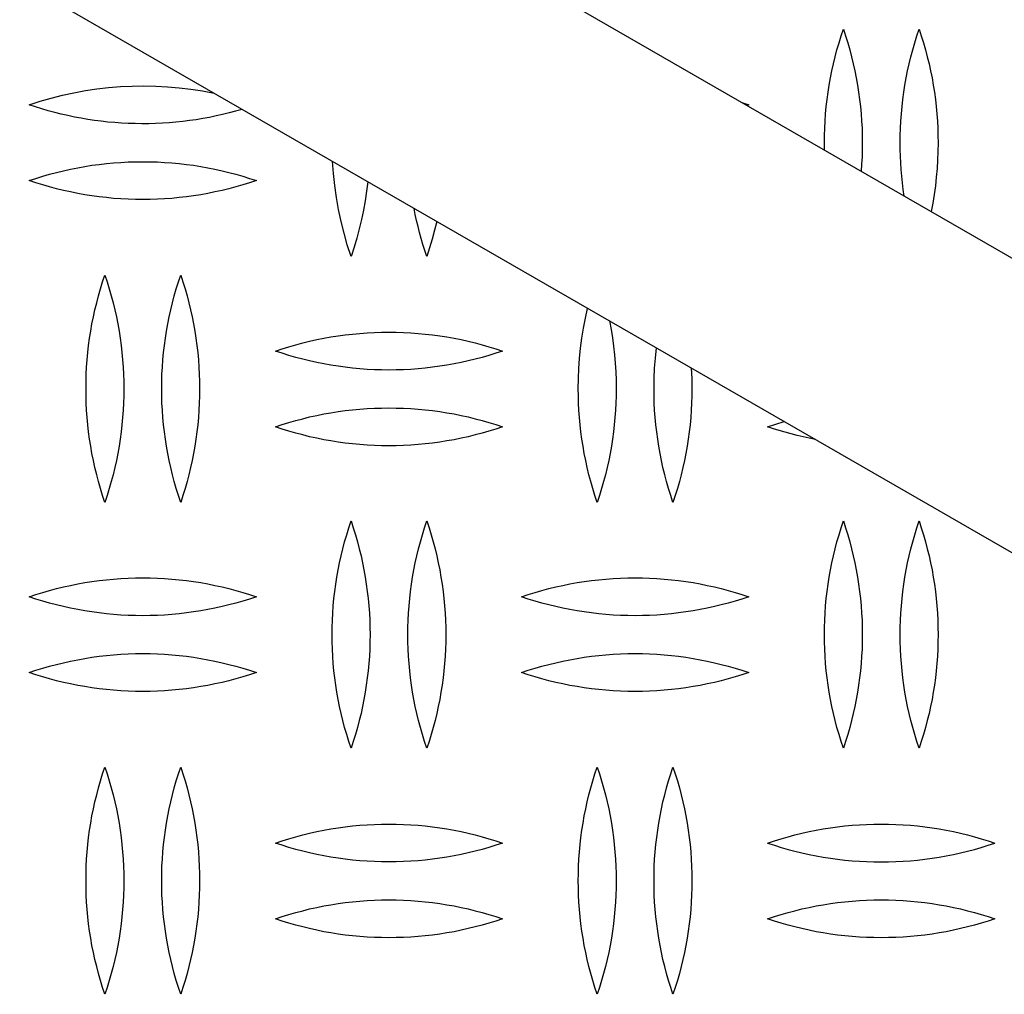
# Model space of a CAD drawing. Units: millimetres. Extents: x 9603 to 14603, y 4502 to 9502.
# Drawn here: x 12317 to 12447, y 6727 to 6856 of the extents above; entities that cross this region are included whole.
import ezdxf

# ---------------------------------------------------------------- set-up
doc = ezdxf.new("R2010")
doc.units = ezdxf.units.MM
doc.layers.add('Make2D$Visible$Curves', color=7, linetype='Continuous', true_color=0x000000)

msp = doc.modelspace()

# ---------------------------------------------------------------- linework, layer by layer
at = {"layer": 'Make2D$Visible$Curves', "color": 18, "lineweight": -3, "true_color": 0x000000}
for points in [[(12122.94, 7011.47), (12512.63, 6787.15)], [(12495.81, 6757.94), (12105.58, 6982.58)], [(12423.18, 6839.61), (12423.19, 6840.57), (12423.21, 6841.52), (12423.26, 6842.47), (12423.33, 6843.42), (12423.42, 6844.37), (12423.53, 6845.32), (12423.66, 6846.27), (12423.8, 6847.22), (12423.97, 6848.16), (12424.16, 6849.1), (12424.36, 6850.03), (12424.59, 6850.96), (12424.83, 6851.88), (12425.1, 6852.8), (12425.38, 6853.71), (12425.68, 6854.61)], [(12425.68, 6854.61), (12425.97, 6853.71), (12426.26, 6852.8), (12426.52, 6851.88), (12426.76, 6850.96), (12426.99, 6850.03), (12427.19, 6849.1), (12427.38, 6848.16), (12427.55, 6847.22), (12427.69, 6846.27), (12427.82, 6845.32), (12427.93, 6844.37), (12428.02, 6843.42), (12428.09, 6842.47), (12428.14, 6841.52), (12428.17, 6840.57), (12428.18, 6839.61)], [(12433.18, 6839.61), (12433.19, 6840.57), (12433.21, 6841.52), (12433.26, 6842.47), (12433.33, 6843.42), (12433.42, 6844.37), (12433.53, 6845.32), (12433.66, 6846.27), (12433.8, 6847.22), (12433.97, 6848.16), (12434.16, 6849.1), (12434.36, 6850.03), (12434.59, 6850.96), (12434.83, 6851.88), (12435.1, 6852.8), (12435.38, 6853.71), (12435.68, 6854.61)], [(12435.68, 6854.61), (12435.97, 6853.71), (12436.26, 6852.8), (12436.52, 6851.88), (12436.76, 6850.96), (12436.99, 6850.03), (12437.19, 6849.1), (12437.38, 6848.16), (12437.55, 6847.22), (12437.69, 6846.27), (12437.82, 6845.32), (12437.93, 6844.37), (12438.02, 6843.42), (12438.09, 6842.47), (12438.14, 6841.52), (12438.17, 6840.57), (12438.18, 6839.61)], [(12318.18, 6844.61), (12319.62, 6845.08), (12321.09, 6845.51), (12322.57, 6845.88), (12324.08, 6846.21), (12325.6, 6846.49), (12327.13, 6846.72), (12328.67, 6846.89), (12330.22, 6847.02), (12331.78, 6847.09), (12333.33, 6847.11), (12334.89, 6847.08), (12336.44, 6847), (12337.99, 6846.86), (12339.53, 6846.68), (12341.06, 6846.44), (12342.58, 6846.15)], [(12346.29, 6844.01), (12345.44, 6843.77), (12344.58, 6843.54), (12343.72, 6843.33), (12342.85, 6843.14), (12341.98, 6842.96), (12341.1, 6842.8), (12340.22, 6842.65), (12339.34, 6842.53), (12338.45, 6842.42), (12337.55, 6842.32), (12336.66, 6842.25), (12335.76, 6842.19), (12334.86, 6842.14), (12333.96, 6842.12), (12333.06, 6842.11), (12332.16, 6842.13), (12331.26, 6842.15), (12330.36, 6842.2), (12329.47, 6842.26), (12328.57, 6842.34), (12327.68, 6842.44), (12326.79, 6842.56), (12325.91, 6842.69), (12325.02, 6842.84), (12324.15, 6843), (12323.28, 6843.19), (12322.41, 6843.38), (12321.55, 6843.6), (12320.69, 6843.83), (12319.85, 6844.08), (12319.01, 6844.34), (12318.18, 6844.61)], [(12412.28, 6844.91), (12413.18, 6844.61)], [(12413.18, 6844.61), (12412.94, 6844.53)], [(12423.19, 6838.63), (12423.18, 6839.61)], [(12428.18, 6839.61), (12428.17, 6838.67), (12428.14, 6837.73), (12428.09, 6836.79), (12428.02, 6835.85)], [(12433.71, 6832.57), (12433.59, 6833.45), (12433.48, 6834.33), (12433.39, 6835.21), (12433.31, 6836.09), (12433.25, 6836.97), (12433.21, 6837.85), (12433.18, 6838.73), (12433.18, 6839.61)], [(12438.18, 6839.61), (12438.16, 6838.47), (12438.12, 6837.33), (12438.05, 6836.19), (12437.95, 6835.05), (12437.82, 6833.92), (12437.67, 6832.78), (12437.48, 6831.65), (12437.27, 6830.52)], [(12318.18, 6834.61), (12319.07, 6834.91), (12319.97, 6835.19), (12320.87, 6835.45), (12321.79, 6835.69), (12322.71, 6835.92), (12323.64, 6836.12), (12324.58, 6836.31), (12325.52, 6836.48), (12326.47, 6836.63), (12327.42, 6836.75), (12328.37, 6836.86), (12329.33, 6836.95), (12330.29, 6837.02), (12331.25, 6837.07), (12332.21, 6837.1), (12333.18, 6837.11), (12334.14, 6837.1), (12335.1, 6837.07), (12336.06, 6837.02), (12337.02, 6836.95), (12337.98, 6836.86), (12338.93, 6836.75), (12339.88, 6836.63), (12340.83, 6836.48), (12341.77, 6836.31), (12342.71, 6836.12), (12343.64, 6835.92), (12344.56, 6835.69), (12345.48, 6835.45), (12346.38, 6835.19), (12347.28, 6834.91), (12348.18, 6834.61)], [(12360.68, 6824.61), (12360.18, 6826.13), (12359.75, 6827.66), (12359.36, 6829.22), (12359.03, 6830.78), (12358.75, 6832.36), (12358.52, 6833.95), (12358.36, 6835.54), (12358.24, 6837.13)], [(12348.18, 6834.61), (12347.28, 6834.32), (12346.38, 6834.04), (12345.48, 6833.78), (12344.56, 6833.54), (12343.64, 6833.31), (12342.71, 6833.11), (12341.77, 6832.92), (12340.83, 6832.75), (12339.88, 6832.6), (12338.93, 6832.47), (12337.98, 6832.36), (12337.02, 6832.27), (12336.06, 6832.2), (12335.1, 6832.15), (12334.14, 6832.12), (12333.18, 6832.11), (12332.21, 6832.12), (12331.25, 6832.15), (12330.29, 6832.2), (12329.33, 6832.27), (12328.37, 6832.36), (12327.42, 6832.47), (12326.47, 6832.6), (12325.52, 6832.75), (12324.58, 6832.92), (12323.64, 6833.11), (12322.71, 6833.31), (12321.79, 6833.54), (12320.87, 6833.78), (12319.97, 6834.04), (12319.07, 6834.32), (12318.18, 6834.61)], [(12362.89, 6834.46), (12362.73, 6833.2), (12362.54, 6831.95), (12362.31, 6830.71), (12362.05, 6829.47), (12361.75, 6828.24), (12361.43, 6827.02), (12361.07, 6825.81), (12360.68, 6824.61)], [(12370.68, 6824.61), (12370.42, 6825.39), (12370.17, 6826.17), (12369.94, 6826.95), (12369.72, 6827.74), (12369.52, 6828.54), (12369.33, 6829.33), (12369.16, 6830.14), (12369, 6830.94)], [(12371.99, 6829.22), (12371.71, 6828.05), (12371.39, 6826.9), (12371.05, 6825.75), (12370.68, 6824.61)], [(12325.68, 6807.15), (12325.69, 6808.1), (12325.71, 6809.05), (12325.76, 6810.01), (12325.83, 6810.96), (12325.92, 6811.91), (12326.03, 6812.86), (12326.16, 6813.81), (12326.3, 6814.75), (12326.47, 6815.7), (12326.66, 6816.63), (12326.86, 6817.57), (12327.09, 6818.5), (12327.33, 6819.42), (12327.6, 6820.34), (12327.88, 6821.25), (12328.18, 6822.15)], [(12328.18, 6822.15), (12328.47, 6821.25), (12328.76, 6820.34), (12329.02, 6819.42), (12329.26, 6818.5), (12329.49, 6817.57), (12329.69, 6816.63), (12329.88, 6815.7), (12330.05, 6814.75), (12330.19, 6813.81), (12330.32, 6812.86), (12330.43, 6811.91), (12330.52, 6810.96), (12330.59, 6810.01), (12330.64, 6809.05), (12330.67, 6808.1), (12330.68, 6807.15)], [(12335.68, 6807.15), (12335.69, 6808.1), (12335.71, 6809.05), (12335.76, 6810.01), (12335.83, 6810.96), (12335.92, 6811.91), (12336.03, 6812.86), (12336.16, 6813.81), (12336.3, 6814.75), (12336.47, 6815.7), (12336.66, 6816.63), (12336.86, 6817.57), (12337.09, 6818.5), (12337.33, 6819.42), (12337.6, 6820.34), (12337.88, 6821.25), (12338.18, 6822.15)], [(12338.18, 6822.15), (12338.47, 6821.25), (12338.76, 6820.34), (12339.02, 6819.42), (12339.26, 6818.5), (12339.49, 6817.57), (12339.69, 6816.63), (12339.88, 6815.7), (12340.05, 6814.75), (12340.19, 6813.81), (12340.32, 6812.86), (12340.43, 6811.91), (12340.52, 6810.96), (12340.59, 6810.01), (12340.64, 6809.05), (12340.67, 6808.1), (12340.68, 6807.15)], [(12390.68, 6807.15), (12390.69, 6808.48), (12390.75, 6809.82), (12390.85, 6811.15), (12390.98, 6812.48), (12391.16, 6813.81), (12391.37, 6815.13), (12391.62, 6816.45), (12391.91, 6817.75)], [(12394.8, 6816.09), (12395.01, 6814.98), (12395.19, 6813.87), (12395.34, 6812.75), (12395.46, 6811.63), (12395.55, 6810.51), (12395.62, 6809.39), (12395.66, 6808.27), (12395.68, 6807.15)], [(12350.68, 6812.11), (12351.57, 6812.41), (12352.47, 6812.69), (12353.37, 6812.95), (12354.29, 6813.19), (12355.21, 6813.42), (12356.14, 6813.62), (12357.08, 6813.81), (12358.02, 6813.98), (12358.97, 6814.13), (12359.92, 6814.25), (12360.87, 6814.36), (12361.83, 6814.45), (12362.79, 6814.52), (12363.75, 6814.57), (12364.71, 6814.6), (12365.68, 6814.61), (12366.64, 6814.6), (12367.6, 6814.57), (12368.56, 6814.52), (12369.52, 6814.45), (12370.48, 6814.36), (12371.43, 6814.25), (12372.38, 6814.13), (12373.33, 6813.98), (12374.27, 6813.81), (12375.21, 6813.62), (12376.14, 6813.42), (12377.06, 6813.19), (12377.98, 6812.95), (12378.88, 6812.69), (12379.78, 6812.41), (12380.68, 6812.11)], [(12380.68, 6812.11), (12379.78, 6811.82), (12378.88, 6811.54), (12377.98, 6811.28), (12377.06, 6811.04), (12376.14, 6810.81), (12375.21, 6810.61), (12374.27, 6810.42), (12373.33, 6810.25), (12372.38, 6810.1), (12371.43, 6809.97), (12370.48, 6809.86), (12369.52, 6809.77), (12368.56, 6809.7), (12367.6, 6809.65), (12366.64, 6809.62), (12365.68, 6809.61), (12364.71, 6809.62), (12363.75, 6809.65), (12362.79, 6809.7), (12361.83, 6809.77), (12360.87, 6809.86), (12359.92, 6809.97), (12358.97, 6810.1), (12358.02, 6810.25), (12357.08, 6810.42), (12356.14, 6810.61), (12355.21, 6810.81), (12354.29, 6811.04), (12353.37, 6811.28), (12352.47, 6811.54), (12351.57, 6811.82), (12350.68, 6812.11)], [(12400.68, 6807.15), (12400.69, 6808.49), (12400.75, 6809.84), (12400.85, 6811.18), (12400.99, 6812.53)], [(12405.6, 6809.87), (12405.66, 6808.51), (12405.68, 6807.15)], [(12328.18, 6792.15), (12327.88, 6793.05), (12327.6, 6793.96), (12327.33, 6794.88), (12327.09, 6795.8), (12326.86, 6796.73), (12326.66, 6797.67), (12326.47, 6798.61), (12326.3, 6799.55), (12326.16, 6800.49), (12326.03, 6801.44), (12325.92, 6802.39), (12325.83, 6803.34), (12325.76, 6804.3), (12325.71, 6805.25), (12325.69, 6806.2), (12325.68, 6807.15)], [(12330.68, 6807.15), (12330.67, 6806.2), (12330.64, 6805.25), (12330.59, 6804.3), (12330.52, 6803.34), (12330.43, 6802.39), (12330.32, 6801.44), (12330.19, 6800.49), (12330.05, 6799.55), (12329.88, 6798.61), (12329.69, 6797.67), (12329.49, 6796.73), (12329.26, 6795.8), (12329.02, 6794.88), (12328.76, 6793.96), (12328.47, 6793.05), (12328.18, 6792.15)], [(12338.18, 6792.15), (12337.88, 6793.05), (12337.6, 6793.96), (12337.33, 6794.88), (12337.09, 6795.8), (12336.86, 6796.73), (12336.66, 6797.67), (12336.47, 6798.61), (12336.3, 6799.55), (12336.16, 6800.49), (12336.03, 6801.44), (12335.92, 6802.39), (12335.83, 6803.34), (12335.76, 6804.3), (12335.71, 6805.25), (12335.69, 6806.2), (12335.68, 6807.15)], [(12340.68, 6807.15), (12340.67, 6806.2), (12340.64, 6805.25), (12340.59, 6804.3), (12340.52, 6803.34), (12340.43, 6802.39), (12340.32, 6801.44), (12340.19, 6800.49), (12340.05, 6799.55), (12339.88, 6798.61), (12339.69, 6797.67), (12339.49, 6796.73), (12339.26, 6795.8), (12339.02, 6794.88), (12338.76, 6793.96), (12338.47, 6793.05), (12338.18, 6792.15)], [(12393.18, 6792.15), (12392.88, 6793.05), (12392.6, 6793.96), (12392.33, 6794.88), (12392.09, 6795.8), (12391.86, 6796.73), (12391.66, 6797.67), (12391.47, 6798.61), (12391.3, 6799.55), (12391.16, 6800.49), (12391.03, 6801.44), (12390.92, 6802.39), (12390.83, 6803.34), (12390.76, 6804.3), (12390.71, 6805.25), (12390.69, 6806.2), (12390.68, 6807.15)], [(12395.68, 6807.15), (12395.67, 6806.2), (12395.64, 6805.25), (12395.59, 6804.3), (12395.52, 6803.34), (12395.43, 6802.39), (12395.32, 6801.44), (12395.19, 6800.49), (12395.05, 6799.55), (12394.88, 6798.61), (12394.69, 6797.67), (12394.49, 6796.73), (12394.26, 6795.8), (12394.02, 6794.88), (12393.76, 6793.96), (12393.47, 6793.05), (12393.18, 6792.15)], [(12403.18, 6792.15), (12402.88, 6793.05), (12402.6, 6793.96), (12402.33, 6794.88), (12402.09, 6795.8), (12401.86, 6796.73), (12401.66, 6797.67), (12401.47, 6798.61), (12401.3, 6799.55), (12401.16, 6800.49), (12401.03, 6801.44), (12400.92, 6802.39), (12400.83, 6803.34), (12400.76, 6804.3), (12400.71, 6805.25), (12400.69, 6806.2), (12400.68, 6807.15)], [(12405.68, 6807.15), (12405.67, 6806.2), (12405.64, 6805.25), (12405.59, 6804.3), (12405.52, 6803.34), (12405.43, 6802.39), (12405.32, 6801.44), (12405.19, 6800.49), (12405.05, 6799.55), (12404.88, 6798.61), (12404.69, 6797.67), (12404.49, 6796.73), (12404.26, 6795.8), (12404.02, 6794.88), (12403.76, 6793.96), (12403.47, 6793.05), (12403.18, 6792.15)], [(12350.68, 6802.11), (12351.57, 6802.41), (12352.47, 6802.69), (12353.37, 6802.95), (12354.29, 6803.19), (12355.21, 6803.42), (12356.14, 6803.62), (12357.08, 6803.81), (12358.02, 6803.98), (12358.97, 6804.13), (12359.92, 6804.25), (12360.87, 6804.36), (12361.83, 6804.45), (12362.79, 6804.52), (12363.75, 6804.57), (12364.71, 6804.6), (12365.68, 6804.61), (12366.64, 6804.6), (12367.6, 6804.57), (12368.56, 6804.52), (12369.52, 6804.45), (12370.48, 6804.36), (12371.43, 6804.25), (12372.38, 6804.13), (12373.33, 6803.98), (12374.27, 6803.81), (12375.21, 6803.62), (12376.14, 6803.42), (12377.06, 6803.19), (12377.98, 6802.95), (12378.88, 6802.69), (12379.78, 6802.41), (12380.68, 6802.11)], [(12380.68, 6802.11), (12379.78, 6801.82), (12378.88, 6801.54), (12377.98, 6801.28), (12377.06, 6801.04), (12376.14, 6800.81), (12375.21, 6800.61), (12374.27, 6800.42), (12373.33, 6800.25), (12372.38, 6800.1), (12371.43, 6799.97), (12370.48, 6799.86), (12369.52, 6799.77), (12368.56, 6799.7), (12367.6, 6799.65), (12366.64, 6799.62), (12365.68, 6799.61), (12364.71, 6799.62), (12363.75, 6799.65), (12362.79, 6799.7), (12361.83, 6799.77), (12360.87, 6799.86), (12359.92, 6799.97), (12358.97, 6800.1), (12358.02, 6800.25), (12357.08, 6800.42), (12356.14, 6800.61), (12355.21, 6800.81), (12354.29, 6801.04), (12353.37, 6801.28), (12352.47, 6801.54), (12351.57, 6801.82), (12350.68, 6802.11)], [(12415.68, 6802.11), (12416.77, 6802.47), (12417.87, 6802.81)], [(12421.99, 6800.44), (12421.18, 6800.6), (12420.38, 6800.78), (12419.58, 6800.96), (12418.79, 6801.17), (12418, 6801.39), (12417.22, 6801.62), (12416.44, 6801.86), (12415.68, 6802.11)], [(12358.18, 6774.69), (12358.19, 6775.64), (12358.21, 6776.59), (12358.26, 6777.54), (12358.33, 6778.5), (12358.42, 6779.45), (12358.53, 6780.4), (12358.66, 6781.35), (12358.8, 6782.29), (12358.97, 6783.23), (12359.16, 6784.17), (12359.36, 6785.11), (12359.59, 6786.03), (12359.83, 6786.96), (12360.1, 6787.87), (12360.38, 6788.78), (12360.68, 6789.69)], [(12360.68, 6789.69), (12360.97, 6788.78), (12361.26, 6787.87), (12361.52, 6786.96), (12361.76, 6786.03), (12361.99, 6785.11), (12362.19, 6784.17), (12362.38, 6783.23), (12362.55, 6782.29), (12362.69, 6781.35), (12362.82, 6780.4), (12362.93, 6779.45), (12363.02, 6778.5), (12363.09, 6777.54), (12363.14, 6776.59), (12363.17, 6775.64), (12363.18, 6774.69)], [(12368.18, 6774.69), (12368.19, 6775.64), (12368.21, 6776.59), (12368.26, 6777.54), (12368.33, 6778.5), (12368.42, 6779.45), (12368.53, 6780.4), (12368.66, 6781.35), (12368.8, 6782.29), (12368.97, 6783.23), (12369.16, 6784.17), (12369.36, 6785.11), (12369.59, 6786.03), (12369.83, 6786.96), (12370.1, 6787.87), (12370.38, 6788.78), (12370.68, 6789.69)], [(12370.68, 6789.69), (12370.97, 6788.78), (12371.26, 6787.87), (12371.52, 6786.96), (12371.76, 6786.03), (12371.99, 6785.11), (12372.19, 6784.17), (12372.38, 6783.23), (12372.55, 6782.29), (12372.69, 6781.35), (12372.82, 6780.4), (12372.93, 6779.45), (12373.02, 6778.5), (12373.09, 6777.54), (12373.14, 6776.59), (12373.17, 6775.64), (12373.18, 6774.69)], [(12423.18, 6774.69), (12423.19, 6775.64), (12423.21, 6776.59), (12423.26, 6777.54), (12423.33, 6778.5), (12423.42, 6779.45), (12423.53, 6780.4), (12423.66, 6781.35), (12423.8, 6782.29), (12423.97, 6783.23), (12424.16, 6784.17), (12424.36, 6785.11), (12424.59, 6786.03), (12424.83, 6786.96), (12425.1, 6787.87), (12425.38, 6788.78), (12425.68, 6789.69)], [(12425.68, 6789.69), (12425.97, 6788.78), (12426.26, 6787.87), (12426.52, 6786.96), (12426.76, 6786.03), (12426.99, 6785.11), (12427.19, 6784.17), (12427.38, 6783.23), (12427.55, 6782.29), (12427.69, 6781.35), (12427.82, 6780.4), (12427.93, 6779.45), (12428.02, 6778.5), (12428.09, 6777.54), (12428.14, 6776.59), (12428.17, 6775.64), (12428.18, 6774.69)], [(12433.18, 6774.69), (12433.19, 6775.64), (12433.21, 6776.59), (12433.26, 6777.54), (12433.33, 6778.5), (12433.42, 6779.45), (12433.53, 6780.4), (12433.66, 6781.35), (12433.8, 6782.29), (12433.97, 6783.23), (12434.16, 6784.17), (12434.36, 6785.11), (12434.59, 6786.03), (12434.83, 6786.96), (12435.1, 6787.87), (12435.38, 6788.78), (12435.68, 6789.69)], [(12435.68, 6789.69), (12435.97, 6788.78), (12436.26, 6787.87), (12436.52, 6786.96), (12436.76, 6786.03), (12436.99, 6785.11), (12437.19, 6784.17), (12437.38, 6783.23), (12437.55, 6782.29), (12437.69, 6781.35), (12437.82, 6780.4), (12437.93, 6779.45), (12438.02, 6778.5), (12438.09, 6777.54), (12438.14, 6776.59), (12438.17, 6775.64), (12438.18, 6774.69)], [(12318.18, 6779.69), (12319.07, 6779.98), (12319.97, 6780.26), (12320.87, 6780.52), (12321.79, 6780.76), (12322.71, 6780.99), (12323.64, 6781.19), (12324.58, 6781.38), (12325.52, 6781.55), (12326.47, 6781.7), (12327.42, 6781.83), (12328.37, 6781.94), (12329.33, 6782.03), (12330.29, 6782.1), (12331.25, 6782.15), (12332.21, 6782.18), (12333.18, 6782.19), (12334.14, 6782.18), (12335.1, 6782.15), (12336.06, 6782.1), (12337.02, 6782.03), (12337.98, 6781.94), (12338.93, 6781.83), (12339.88, 6781.7), (12340.83, 6781.55), (12341.77, 6781.38), (12342.71, 6781.19), (12343.64, 6780.99), (12344.56, 6780.76), (12345.48, 6780.52), (12346.38, 6780.26), (12347.28, 6779.98), (12348.18, 6779.69)], [(12383.18, 6779.69), (12384.07, 6779.98), (12384.97, 6780.26), (12385.87, 6780.52), (12386.79, 6780.76), (12387.71, 6780.99), (12388.64, 6781.19), (12389.58, 6781.38), (12390.52, 6781.55), (12391.47, 6781.7), (12392.42, 6781.83), (12393.37, 6781.94), (12394.33, 6782.03), (12395.29, 6782.1), (12396.25, 6782.15), (12397.21, 6782.18), (12398.18, 6782.19), (12399.14, 6782.18), (12400.1, 6782.15), (12401.06, 6782.1), (12402.02, 6782.03), (12402.98, 6781.94), (12403.93, 6781.83), (12404.88, 6781.7), (12405.83, 6781.55), (12406.77, 6781.38), (12407.71, 6781.19), (12408.64, 6780.99), (12409.56, 6780.76), (12410.48, 6780.52), (12411.38, 6780.26), (12412.28, 6779.98), (12413.18, 6779.69)], [(12348.18, 6779.69), (12347.28, 6779.39), (12346.38, 6779.11), (12345.48, 6778.85), (12344.56, 6778.61), (12343.64, 6778.39), (12342.71, 6778.18), (12341.77, 6777.99), (12340.83, 6777.83), (12339.88, 6777.68), (12338.93, 6777.55), (12337.98, 6777.44), (12337.02, 6777.35), (12336.06, 6777.28), (12335.1, 6777.23), (12334.14, 6777.2), (12333.18, 6777.19), (12332.21, 6777.2), (12331.25, 6777.23), (12330.29, 6777.28), (12329.33, 6777.35), (12328.37, 6777.44), (12327.42, 6777.55), (12326.47, 6777.68), (12325.52, 6777.83), (12324.58, 6777.99), (12323.64, 6778.18), (12322.71, 6778.39), (12321.79, 6778.61), (12320.87, 6778.85), (12319.97, 6779.11), (12319.07, 6779.39), (12318.18, 6779.69)], [(12413.18, 6779.69), (12412.28, 6779.39), (12411.38, 6779.11), (12410.48, 6778.85), (12409.56, 6778.61), (12408.64, 6778.39), (12407.71, 6778.18), (12406.77, 6777.99), (12405.83, 6777.83), (12404.88, 6777.68), (12403.93, 6777.55), (12402.98, 6777.44), (12402.02, 6777.35), (12401.06, 6777.28), (12400.1, 6777.23), (12399.14, 6777.2), (12398.18, 6777.19), (12397.21, 6777.2), (12396.25, 6777.23), (12395.29, 6777.28), (12394.33, 6777.35), (12393.37, 6777.44), (12392.42, 6777.55), (12391.47, 6777.68), (12390.52, 6777.83), (12389.58, 6777.99), (12388.64, 6778.18), (12387.71, 6778.39), (12386.79, 6778.61), (12385.87, 6778.85), (12384.97, 6779.11), (12384.07, 6779.39), (12383.18, 6779.69)], [(12360.68, 6759.69), (12360.38, 6760.59), (12360.1, 6761.5), (12359.83, 6762.42), (12359.59, 6763.34), (12359.36, 6764.27), (12359.16, 6765.2), (12358.97, 6766.14), (12358.8, 6767.08), (12358.66, 6768.03), (12358.53, 6768.98), (12358.42, 6769.93), (12358.33, 6770.88), (12358.26, 6771.83), (12358.21, 6772.78), (12358.19, 6773.74), (12358.18, 6774.69)], [(12363.18, 6774.69), (12363.17, 6773.74), (12363.14, 6772.78), (12363.09, 6771.83), (12363.02, 6770.88), (12362.93, 6769.93), (12362.82, 6768.98), (12362.69, 6768.03), (12362.55, 6767.08), (12362.38, 6766.14), (12362.19, 6765.2), (12361.99, 6764.27), (12361.76, 6763.34), (12361.52, 6762.42), (12361.26, 6761.5), (12360.97, 6760.59), (12360.68, 6759.69)], [(12370.68, 6759.69), (12370.38, 6760.59), (12370.1, 6761.5), (12369.83, 6762.42), (12369.59, 6763.34), (12369.36, 6764.27), (12369.16, 6765.2), (12368.97, 6766.14), (12368.8, 6767.08), (12368.66, 6768.03), (12368.53, 6768.98), (12368.42, 6769.93), (12368.33, 6770.88), (12368.26, 6771.83), (12368.21, 6772.78), (12368.19, 6773.74), (12368.18, 6774.69)], [(12373.18, 6774.69), (12373.17, 6773.74), (12373.14, 6772.78), (12373.09, 6771.83), (12373.02, 6770.88), (12372.93, 6769.93), (12372.82, 6768.98), (12372.69, 6768.03), (12372.55, 6767.08), (12372.38, 6766.14), (12372.19, 6765.2), (12371.99, 6764.27), (12371.76, 6763.34), (12371.52, 6762.42), (12371.26, 6761.5), (12370.97, 6760.59), (12370.68, 6759.69)], [(12425.68, 6759.69), (12425.38, 6760.59), (12425.1, 6761.5), (12424.83, 6762.42), (12424.59, 6763.34), (12424.36, 6764.27), (12424.16, 6765.2), (12423.97, 6766.14), (12423.8, 6767.08), (12423.66, 6768.03), (12423.53, 6768.98), (12423.42, 6769.93), (12423.33, 6770.88), (12423.26, 6771.83), (12423.21, 6772.78), (12423.19, 6773.74), (12423.18, 6774.69)], [(12428.18, 6774.69), (12428.17, 6773.74), (12428.14, 6772.78), (12428.09, 6771.83), (12428.02, 6770.88), (12427.93, 6769.93), (12427.82, 6768.98), (12427.69, 6768.03), (12427.55, 6767.08), (12427.38, 6766.14), (12427.19, 6765.2), (12426.99, 6764.27), (12426.76, 6763.34), (12426.52, 6762.42), (12426.26, 6761.5), (12425.97, 6760.59), (12425.68, 6759.69)], [(12435.68, 6759.69), (12435.38, 6760.59), (12435.1, 6761.5), (12434.83, 6762.42), (12434.59, 6763.34), (12434.36, 6764.27), (12434.16, 6765.2), (12433.97, 6766.14), (12433.8, 6767.08), (12433.66, 6768.03), (12433.53, 6768.98), (12433.42, 6769.93), (12433.33, 6770.88), (12433.26, 6771.83), (12433.21, 6772.78), (12433.19, 6773.74), (12433.18, 6774.69)], [(12438.18, 6774.69), (12438.17, 6773.74), (12438.14, 6772.78), (12438.09, 6771.83), (12438.02, 6770.88), (12437.93, 6769.93), (12437.82, 6768.98), (12437.69, 6768.03), (12437.55, 6767.08), (12437.38, 6766.14), (12437.19, 6765.2), (12436.99, 6764.27), (12436.76, 6763.34), (12436.52, 6762.42), (12436.26, 6761.5), (12435.97, 6760.59), (12435.68, 6759.69)], [(12318.18, 6769.69), (12319.07, 6769.98), (12319.97, 6770.26), (12320.87, 6770.52), (12321.79, 6770.76), (12322.71, 6770.99), (12323.64, 6771.19), (12324.58, 6771.38), (12325.52, 6771.55), (12326.47, 6771.7), (12327.42, 6771.83), (12328.37, 6771.94), (12329.33, 6772.03), (12330.29, 6772.1), (12331.25, 6772.15), (12332.21, 6772.18), (12333.18, 6772.19), (12334.14, 6772.18), (12335.1, 6772.15), (12336.06, 6772.1), (12337.02, 6772.03), (12337.98, 6771.94), (12338.93, 6771.83), (12339.88, 6771.7), (12340.83, 6771.55), (12341.77, 6771.38), (12342.71, 6771.19), (12343.64, 6770.99), (12344.56, 6770.76), (12345.48, 6770.52), (12346.38, 6770.26), (12347.28, 6769.98), (12348.18, 6769.69)], [(12383.18, 6769.69), (12384.07, 6769.98), (12384.97, 6770.26), (12385.87, 6770.52), (12386.79, 6770.76), (12387.71, 6770.99), (12388.64, 6771.19), (12389.58, 6771.38), (12390.52, 6771.55), (12391.47, 6771.7), (12392.42, 6771.83), (12393.37, 6771.94), (12394.33, 6772.03), (12395.29, 6772.1), (12396.25, 6772.15), (12397.21, 6772.18), (12398.18, 6772.19), (12399.14, 6772.18), (12400.1, 6772.15), (12401.06, 6772.1), (12402.02, 6772.03), (12402.98, 6771.94), (12403.93, 6771.83), (12404.88, 6771.7), (12405.83, 6771.55), (12406.77, 6771.38), (12407.71, 6771.19), (12408.64, 6770.99), (12409.56, 6770.76), (12410.48, 6770.52), (12411.38, 6770.26), (12412.28, 6769.98), (12413.18, 6769.69)], [(12348.18, 6769.69), (12347.28, 6769.39), (12346.38, 6769.11), (12345.48, 6768.85), (12344.56, 6768.61), (12343.64, 6768.39), (12342.71, 6768.18), (12341.77, 6767.99), (12340.83, 6767.83), (12339.88, 6767.68), (12338.93, 6767.55), (12337.98, 6767.44), (12337.02, 6767.35), (12336.06, 6767.28), (12335.1, 6767.23), (12334.14, 6767.2), (12333.18, 6767.19), (12332.21, 6767.2), (12331.25, 6767.23), (12330.29, 6767.28), (12329.33, 6767.35), (12328.37, 6767.44), (12327.42, 6767.55), (12326.47, 6767.68), (12325.52, 6767.83), (12324.58, 6767.99), (12323.64, 6768.18), (12322.71, 6768.39), (12321.79, 6768.61), (12320.87, 6768.85), (12319.97, 6769.11), (12319.07, 6769.39), (12318.18, 6769.69)], [(12413.18, 6769.69), (12412.28, 6769.39), (12411.38, 6769.11), (12410.48, 6768.85), (12409.56, 6768.61), (12408.64, 6768.39), (12407.71, 6768.18), (12406.77, 6767.99), (12405.83, 6767.83), (12404.88, 6767.68), (12403.93, 6767.55), (12402.98, 6767.44), (12402.02, 6767.35), (12401.06, 6767.28), (12400.1, 6767.23), (12399.14, 6767.2), (12398.18, 6767.19), (12397.21, 6767.2), (12396.25, 6767.23), (12395.29, 6767.28), (12394.33, 6767.35), (12393.37, 6767.44), (12392.42, 6767.55), (12391.47, 6767.68), (12390.52, 6767.83), (12389.58, 6767.99), (12388.64, 6768.18), (12387.71, 6768.39), (12386.79, 6768.61), (12385.87, 6768.85), (12384.97, 6769.11), (12384.07, 6769.39), (12383.18, 6769.69)], [(12325.68, 6742.22), (12325.69, 6743.18), (12325.71, 6744.13), (12325.76, 6745.08), (12325.83, 6746.03), (12325.92, 6746.98), (12326.03, 6747.93), (12326.16, 6748.88), (12326.3, 6749.83), (12326.47, 6750.77), (12326.66, 6751.71), (12326.86, 6752.64), (12327.09, 6753.57), (12327.33, 6754.49), (12327.6, 6755.41), (12327.88, 6756.32), (12328.18, 6757.22)], [(12328.18, 6757.22), (12328.47, 6756.32), (12328.76, 6755.41), (12329.02, 6754.49), (12329.26, 6753.57), (12329.49, 6752.64), (12329.69, 6751.71), (12329.88, 6750.77), (12330.05, 6749.83), (12330.19, 6748.88), (12330.32, 6747.93), (12330.43, 6746.98), (12330.52, 6746.03), (12330.59, 6745.08), (12330.64, 6744.13), (12330.67, 6743.18), (12330.68, 6742.22)], [(12335.68, 6742.22), (12335.69, 6743.18), (12335.71, 6744.13), (12335.76, 6745.08), (12335.83, 6746.03), (12335.92, 6746.98), (12336.03, 6747.93), (12336.16, 6748.88), (12336.3, 6749.83), (12336.47, 6750.77), (12336.66, 6751.71), (12336.86, 6752.64), (12337.09, 6753.57), (12337.33, 6754.49), (12337.6, 6755.41), (12337.88, 6756.32), (12338.18, 6757.22)], [(12338.18, 6757.22), (12338.47, 6756.32), (12338.76, 6755.41), (12339.02, 6754.49), (12339.26, 6753.57), (12339.49, 6752.64), (12339.69, 6751.71), (12339.88, 6750.77), (12340.05, 6749.83), (12340.19, 6748.88), (12340.32, 6747.93), (12340.43, 6746.98), (12340.52, 6746.03), (12340.59, 6745.08), (12340.64, 6744.13), (12340.67, 6743.18), (12340.68, 6742.22)], [(12390.68, 6742.22), (12390.69, 6743.18), (12390.71, 6744.13), (12390.76, 6745.08), (12390.83, 6746.03), (12390.92, 6746.98), (12391.03, 6747.93), (12391.16, 6748.88), (12391.3, 6749.83), (12391.47, 6750.77), (12391.66, 6751.71), (12391.86, 6752.64), (12392.09, 6753.57), (12392.33, 6754.49), (12392.6, 6755.41), (12392.88, 6756.32), (12393.18, 6757.22)], [(12393.18, 6757.22), (12393.47, 6756.32), (12393.76, 6755.41), (12394.02, 6754.49), (12394.26, 6753.57), (12394.49, 6752.64), (12394.69, 6751.71), (12394.88, 6750.77), (12395.05, 6749.83), (12395.19, 6748.88), (12395.32, 6747.93), (12395.43, 6746.98), (12395.52, 6746.03), (12395.59, 6745.08), (12395.64, 6744.13), (12395.67, 6743.18), (12395.68, 6742.22)], [(12400.68, 6742.22), (12400.69, 6743.18), (12400.71, 6744.13), (12400.76, 6745.08), (12400.83, 6746.03), (12400.92, 6746.98), (12401.03, 6747.93), (12401.16, 6748.88), (12401.3, 6749.83), (12401.47, 6750.77), (12401.66, 6751.71), (12401.86, 6752.64), (12402.09, 6753.57), (12402.33, 6754.49), (12402.6, 6755.41), (12402.88, 6756.32), (12403.18, 6757.22)], [(12403.18, 6757.22), (12403.47, 6756.32), (12403.76, 6755.41), (12404.02, 6754.49), (12404.26, 6753.57), (12404.49, 6752.64), (12404.69, 6751.71), (12404.88, 6750.77), (12405.05, 6749.83), (12405.19, 6748.88), (12405.32, 6747.93), (12405.43, 6746.98), (12405.52, 6746.03), (12405.59, 6745.08), (12405.64, 6744.13), (12405.67, 6743.18), (12405.68, 6742.22)], [(12350.68, 6747.19), (12351.57, 6747.48), (12352.47, 6747.76), (12353.37, 6748.02), (12354.29, 6748.26), (12355.21, 6748.49), (12356.14, 6748.69), (12357.08, 6748.88), (12358.02, 6749.05), (12358.97, 6749.2), (12359.92, 6749.33), (12360.87, 6749.44), (12361.83, 6749.53), (12362.79, 6749.6), (12363.75, 6749.65), (12364.71, 6749.68), (12365.68, 6749.69), (12366.64, 6749.68), (12367.6, 6749.65), (12368.56, 6749.6), (12369.52, 6749.53), (12370.48, 6749.44), (12371.43, 6749.33), (12372.38, 6749.2), (12373.33, 6749.05), (12374.27, 6748.88), (12375.21, 6748.69), (12376.14, 6748.49), (12377.06, 6748.26), (12377.98, 6748.02), (12378.88, 6747.76), (12379.78, 6747.48), (12380.68, 6747.19)], [(12415.68, 6747.19), (12416.57, 6747.48), (12417.47, 6747.76), (12418.37, 6748.02), (12419.29, 6748.26), (12420.21, 6748.49), (12421.14, 6748.69), (12422.08, 6748.88), (12423.02, 6749.05), (12423.97, 6749.2), (12424.92, 6749.33), (12425.87, 6749.44), (12426.83, 6749.53), (12427.79, 6749.6), (12428.75, 6749.65), (12429.71, 6749.68), (12430.68, 6749.69), (12431.64, 6749.68), (12432.6, 6749.65), (12433.56, 6749.6), (12434.52, 6749.53), (12435.48, 6749.44), (12436.43, 6749.33), (12437.38, 6749.2), (12438.33, 6749.05), (12439.27, 6748.88), (12440.21, 6748.69), (12441.14, 6748.49), (12442.06, 6748.26), (12442.98, 6748.02), (12443.88, 6747.76), (12444.78, 6747.48), (12445.68, 6747.19)], [(12380.68, 6747.19), (12379.78, 6746.89), (12378.88, 6746.61), (12377.98, 6746.35), (12377.06, 6746.11), (12376.14, 6745.89), (12375.21, 6745.68), (12374.27, 6745.49), (12373.33, 6745.33), (12372.38, 6745.18), (12371.43, 6745.05), (12370.48, 6744.94), (12369.52, 6744.85), (12368.56, 6744.78), (12367.6, 6744.73), (12366.64, 6744.7), (12365.68, 6744.69), (12364.71, 6744.7), (12363.75, 6744.73), (12362.79, 6744.78), (12361.83, 6744.85), (12360.87, 6744.94), (12359.92, 6745.05), (12358.97, 6745.18), (12358.02, 6745.33), (12357.08, 6745.49), (12356.14, 6745.68), (12355.21, 6745.89), (12354.29, 6746.11), (12353.37, 6746.35), (12352.47, 6746.61), (12351.57, 6746.89), (12350.68, 6747.19)], [(12415.68, 6747.19), (12416.57, 6746.89), (12417.47, 6746.61), (12418.37, 6746.35), (12419.29, 6746.11), (12420.21, 6745.89), (12421.14, 6745.68), (12422.08, 6745.49), (12423.02, 6745.33), (12423.97, 6745.18), (12424.92, 6745.05), (12425.87, 6744.94), (12426.83, 6744.85), (12427.79, 6744.78), (12428.75, 6744.73), (12429.71, 6744.7), (12430.68, 6744.69), (12431.64, 6744.7), (12432.6, 6744.73), (12433.56, 6744.78), (12434.52, 6744.85), (12435.48, 6744.94), (12436.43, 6745.05), (12437.38, 6745.18), (12438.33, 6745.33), (12439.27, 6745.49), (12440.21, 6745.68), (12441.14, 6745.89), (12442.06, 6746.11), (12442.98, 6746.35), (12443.88, 6746.61), (12444.78, 6746.89), (12445.68, 6747.19)], [(12328.18, 6727.22), (12327.88, 6728.13), (12327.6, 6729.04), (12327.33, 6729.95), (12327.09, 6730.88), (12326.86, 6731.81), (12326.66, 6732.74), (12326.47, 6733.68), (12326.3, 6734.62), (12326.16, 6735.57), (12326.03, 6736.51), (12325.92, 6737.46), (12325.83, 6738.42), (12325.76, 6739.37), (12325.71, 6740.32), (12325.69, 6741.27), (12325.68, 6742.22)], [(12330.68, 6742.22), (12330.67, 6741.27), (12330.64, 6740.32), (12330.59, 6739.37), (12330.52, 6738.42), (12330.43, 6737.46), (12330.32, 6736.51), (12330.19, 6735.57), (12330.05, 6734.62), (12329.88, 6733.68), (12329.69, 6732.74), (12329.49, 6731.81), (12329.26, 6730.88), (12329.02, 6729.95), (12328.76, 6729.04), (12328.47, 6728.13), (12328.18, 6727.22)], [(12338.18, 6727.22), (12337.88, 6728.13), (12337.6, 6729.04), (12337.33, 6729.95), (12337.09, 6730.88), (12336.86, 6731.81), (12336.66, 6732.74), (12336.47, 6733.68), (12336.3, 6734.62), (12336.16, 6735.57), (12336.03, 6736.51), (12335.92, 6737.46), (12335.83, 6738.42), (12335.76, 6739.37), (12335.71, 6740.32), (12335.69, 6741.27), (12335.68, 6742.22)], [(12340.68, 6742.22), (12340.67, 6741.27), (12340.64, 6740.32), (12340.59, 6739.37), (12340.52, 6738.42), (12340.43, 6737.46), (12340.32, 6736.51), (12340.19, 6735.57), (12340.05, 6734.62), (12339.88, 6733.68), (12339.69, 6732.74), (12339.49, 6731.81), (12339.26, 6730.88), (12339.02, 6729.95), (12338.76, 6729.04), (12338.47, 6728.13), (12338.18, 6727.22)], [(12393.18, 6727.22), (12392.88, 6728.13), (12392.6, 6729.04), (12392.33, 6729.95), (12392.09, 6730.88), (12391.86, 6731.81), (12391.66, 6732.74), (12391.47, 6733.68), (12391.3, 6734.62), (12391.16, 6735.57), (12391.03, 6736.51), (12390.92, 6737.46), (12390.83, 6738.42), (12390.76, 6739.37), (12390.71, 6740.32), (12390.69, 6741.27), (12390.68, 6742.22)], [(12395.68, 6742.22), (12395.67, 6741.27), (12395.64, 6740.32), (12395.59, 6739.37), (12395.52, 6738.42), (12395.43, 6737.46), (12395.32, 6736.51), (12395.19, 6735.57), (12395.05, 6734.62), (12394.88, 6733.68), (12394.69, 6732.74), (12394.49, 6731.81), (12394.26, 6730.88), (12394.02, 6729.95), (12393.76, 6729.04), (12393.47, 6728.13), (12393.18, 6727.22)], [(12403.18, 6727.22), (12402.88, 6728.13), (12402.6, 6729.04), (12402.33, 6729.95), (12402.09, 6730.88), (12401.86, 6731.81), (12401.66, 6732.74), (12401.47, 6733.68), (12401.3, 6734.62), (12401.16, 6735.57), (12401.03, 6736.51), (12400.92, 6737.46), (12400.83, 6738.42), (12400.76, 6739.37), (12400.71, 6740.32), (12400.69, 6741.27), (12400.68, 6742.22)], [(12405.68, 6742.22), (12405.67, 6741.27), (12405.64, 6740.32), (12405.59, 6739.37), (12405.52, 6738.42), (12405.43, 6737.46), (12405.32, 6736.51), (12405.19, 6735.57), (12405.05, 6734.62), (12404.88, 6733.68), (12404.69, 6732.74), (12404.49, 6731.81), (12404.26, 6730.88), (12404.02, 6729.95), (12403.76, 6729.04), (12403.47, 6728.13), (12403.18, 6727.22)], [(12350.68, 6737.19), (12351.57, 6737.48), (12352.47, 6737.76), (12353.37, 6738.02), (12354.29, 6738.26), (12355.21, 6738.49), (12356.14, 6738.69), (12357.08, 6738.88), (12358.02, 6739.05), (12358.97, 6739.2), (12359.92, 6739.33), (12360.87, 6739.44), (12361.83, 6739.53), (12362.79, 6739.6), (12363.75, 6739.65), (12364.71, 6739.68), (12365.68, 6739.69), (12366.64, 6739.68), (12367.6, 6739.65), (12368.56, 6739.6), (12369.52, 6739.53), (12370.48, 6739.44), (12371.43, 6739.33), (12372.38, 6739.2), (12373.33, 6739.05), (12374.27, 6738.88), (12375.21, 6738.69), (12376.14, 6738.49), (12377.06, 6738.26), (12377.98, 6738.02), (12378.88, 6737.76), (12379.78, 6737.48), (12380.68, 6737.19)], [(12415.68, 6737.19), (12416.57, 6737.48), (12417.47, 6737.76), (12418.37, 6738.02), (12419.29, 6738.26), (12420.21, 6738.49), (12421.14, 6738.69), (12422.08, 6738.88), (12423.02, 6739.05), (12423.97, 6739.2), (12424.92, 6739.33), (12425.87, 6739.44), (12426.83, 6739.53), (12427.79, 6739.6), (12428.75, 6739.65), (12429.71, 6739.68), (12430.68, 6739.69), (12431.64, 6739.68), (12432.6, 6739.65), (12433.56, 6739.6), (12434.52, 6739.53), (12435.48, 6739.44), (12436.43, 6739.33), (12437.38, 6739.2), (12438.33, 6739.05), (12439.27, 6738.88), (12440.21, 6738.69), (12441.14, 6738.49), (12442.06, 6738.26), (12442.98, 6738.02), (12443.88, 6737.76), (12444.78, 6737.48), (12445.68, 6737.19)], [(12380.68, 6737.19), (12379.78, 6736.89), (12378.88, 6736.61), (12377.98, 6736.35), (12377.06, 6736.11), (12376.14, 6735.89), (12375.21, 6735.68), (12374.27, 6735.49), (12373.33, 6735.33), (12372.38, 6735.18), (12371.43, 6735.05), (12370.48, 6734.94), (12369.52, 6734.85), (12368.56, 6734.78), (12367.6, 6734.73), (12366.64, 6734.7), (12365.68, 6734.69), (12364.71, 6734.7), (12363.75, 6734.73), (12362.79, 6734.78), (12361.83, 6734.85), (12360.87, 6734.94), (12359.92, 6735.05), (12358.97, 6735.18), (12358.02, 6735.33), (12357.08, 6735.49), (12356.14, 6735.68), (12355.21, 6735.89), (12354.29, 6736.11), (12353.37, 6736.35), (12352.47, 6736.61), (12351.57, 6736.89), (12350.68, 6737.19)], [(12445.68, 6737.19), (12444.78, 6736.89), (12443.88, 6736.61), (12442.98, 6736.35), (12442.06, 6736.11), (12441.14, 6735.89), (12440.21, 6735.68), (12439.27, 6735.49), (12438.33, 6735.33), (12437.38, 6735.18), (12436.43, 6735.05), (12435.48, 6734.94), (12434.52, 6734.85), (12433.56, 6734.78), (12432.6, 6734.73), (12431.64, 6734.7), (12430.68, 6734.69), (12429.71, 6734.7), (12428.75, 6734.73), (12427.79, 6734.78), (12426.83, 6734.85), (12425.87, 6734.94), (12424.92, 6735.05), (12423.97, 6735.18), (12423.02, 6735.33), (12422.08, 6735.49), (12421.14, 6735.68), (12420.21, 6735.89), (12419.29, 6736.11), (12418.37, 6736.35), (12417.47, 6736.61), (12416.57, 6736.89), (12415.68, 6737.19)]]:
    msp.add_lwpolyline(points, dxfattribs=at)

doc.saveas('drawing.dxf')
